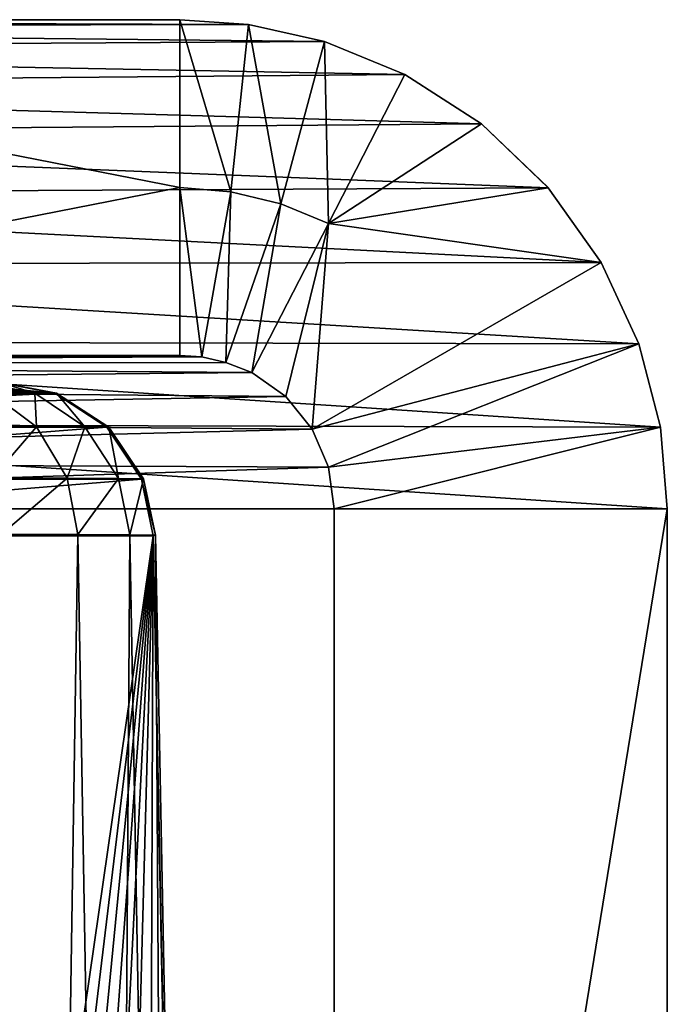
# Model space of a CAD drawing. Units: feet. Extents: x -15.9 to 15.9, y -5.6 to 4.6.
# Drawn here: x -7.2 to -7.1, y -1.7 to -1.5 of the extents above; entities that cross this region are included whole.
import ezdxf

# ---------------------------------------------------------------- set-up
doc = ezdxf.new("R2010")
doc.units = ezdxf.units.FT
doc.header["$MEASUREMENT"] = 0
doc.layers.get('0').update_dxf_attribs({"color": 255})
doc.layers.add('AFUWA-3-ARPM', color=4, linetype='Continuous')
doc.layers.add('AFUWA-P', color=2, linetype='Continuous')

# ---------------------------------------------------------------- blocks, each defined once
blk = doc.blocks.new('A$C78D23446')
at = {"linetype": 'Continuous', "lineweight": 0}
for p, q in [((-7.59741, 0.50803), (-7.35554, 0.50803)), ((-7.59741, 0.50803), (-7.35554, 0.50803)), ((-7.58146, 0.50662), (-7.34256, 0.50712)), ((-7.34256, 0.50712), (-7.35554, 0.50803)), ((-7.34256, 0.50712), (-7.35554, 0.50803)), ((-7.32818, 0.50391), (-7.34256, 0.50712)), ((-7.34256, 0.50712), (-7.32818, 0.50391)), ((-7.56602, 0.50246), (-7.32818, 0.50391)), ((-7.32818, 0.50391), (-7.31293, 0.49769)), ((-7.32818, 0.50391), (-7.31293, 0.49769)), ((-7.5515, 0.49563), (-7.31293, 0.49769)), ((-7.29847, 0.48833), (-7.31293, 0.49769)), ((-7.31293, 0.49769), (-7.29847, 0.48833)), ((-7.5384, 0.4864), (-7.29847, 0.48833)), ((-7.29847, 0.48833), (-7.28586, 0.47626)), ((-7.29847, 0.48833), (-7.28586, 0.47626)), ((-7.28586, 0.47626), (-7.52707, 0.47498)), ((-7.28586, 0.47626), (-7.2758, 0.46212)), ((-7.28586, 0.47626), (-7.2758, 0.46212)), ((-7.5179, 0.46179), (-7.2758, 0.46212)), ((-7.26868, 0.44672), (-7.2758, 0.46212)), ((-7.2758, 0.46212), (-7.26868, 0.44672)), ((-7.26868, 0.44672), (-7.51113, 0.44716)), ((-7.26868, 0.44672), (-7.26458, 0.43093)), ((-7.26868, 0.44672), (-7.26458, 0.43093)), ((-7.26458, 0.43093), (-7.3959, 0.43129)), ((-7.2633, 0.41553), (-7.26458, 0.43093)), ((-7.26458, 0.43093), (-7.2633, 0.41553)), ((-7.2633, 0.41553), (-7.39561, 0.41553)), ((-7.2633, 0.41553), (-7.39561, 0.41553)), ((-7.2633, 0.41553), (-7.2633, 0.02826)), ((-7.2633, 0.41553), (-7.2633, 0.02826))]:
    blk.add_line(p, q, dxfattribs=at)

msp = doc.modelspace()

# ---------------------------------------------------------------- linework, layer by layer
at = {"layer": 'AFUWA-3-ARPM'}
for points in [[(-7.43413, -1.52045, 23.00843), (-7.19227, -1.52045, 21.0386), (-7.35435, -1.52045, 21.0386)], [(-7.43413, -1.52045, 23.00843), (-7.41819, -1.52186, 23.01039), (-7.17928, -1.52136, 21.03913)], [(-7.43413, -1.52045, 23.00843), (-7.17928, -1.52136, 21.03913), (-7.19227, -1.52045, 21.0386)], [(-7.1649, -1.52457, 21.0397), (-7.17928, -1.52136, 21.03913), (-7.41819, -1.52186, 23.01039)], [(-7.40274, -1.52603, 23.01229), (-7.1649, -1.52457, 21.0397), (-7.41819, -1.52186, 23.01039)], [(-7.19227, -1.5522, 21.0386), (-7.35435, -1.52045, 21.0386), (-7.19227, -1.52045, 21.0386)], [(-7.35435, -1.58395, 21.0386), (-7.35435, -1.52045, 21.0386), (-7.19227, -1.5522, 21.0386)], [(-7.19227, -1.52045, 21.0386), (-7.17928, -1.52136, 21.03913), (-7.18257, -1.55298, 21.03859)], [(-7.19227, -1.52045, 21.0386), (-7.18257, -1.55298, 21.03859), (-7.19227, -1.5522, 21.0386)], [(-7.17311, -1.55526, 21.03856), (-7.18257, -1.55298, 21.03859), (-7.17928, -1.52136, 21.03913)], [(-7.17928, -1.52136, 21.03913), (-7.1649, -1.52457, 21.0397), (-7.17311, -1.55526, 21.03856)], [(-7.1649, -1.52457, 21.0397), (-7.40274, -1.52603, 23.01229), (-7.14965, -1.53079, 21.04024)], [(-7.1649, -1.52457, 21.0397), (-7.16413, -1.55899, 21.03846), (-7.17311, -1.55526, 21.03856)], [(-7.16413, -1.55899, 21.03846), (-7.1649, -1.52457, 21.0397), (-7.14965, -1.53079, 21.04024)], [(-7.38822, -1.53285, 23.01407), (-7.14965, -1.53079, 21.04024), (-7.40274, -1.52603, 23.01229)], [(-7.14965, -1.53079, 21.04024), (-7.38822, -1.53285, 23.01407), (-7.13519, -1.54016, 21.04202)], [(-7.16413, -1.55899, 21.03846), (-7.14965, -1.53079, 21.04024), (-7.13519, -1.54016, 21.04202)], [(-7.37512, -1.54209, 23.01567), (-7.13519, -1.54016, 21.04202), (-7.38822, -1.53285, 23.01407)], [(-7.37512, -1.54209, 23.01567), (-7.12258, -1.55222, 21.04356), (-7.13519, -1.54016, 21.04202)], [(-7.13519, -1.54016, 21.04202), (-7.12258, -1.55222, 21.04356), (-7.16413, -1.55899, 21.03846)], [(-7.37512, -1.54209, 23.01567), (-7.36379, -1.5535, 23.01707), (-7.12258, -1.55222, 21.04356)], [(-7.12258, -1.55222, 21.04356), (-7.36379, -1.5535, 23.01707), (-7.11252, -1.56636, 21.0448)], [(-7.36379, -1.5535, 23.01707), (-7.35462, -1.5667, 23.01819), (-7.11252, -1.56636, 21.0448)], [(-7.19227, -1.5522, 21.0386), (-7.19227, -1.58395, 21.0386), (-7.35435, -1.58395, 21.0386)], [(-7.18808, -1.5842, 21.03805), (-7.19227, -1.58395, 21.0386), (-7.19227, -1.5522, 21.0386)], [(-7.18808, -1.5842, 21.03805), (-7.19227, -1.5522, 21.0386), (-7.18257, -1.55298, 21.03859)], [(-7.18257, -1.55298, 21.03859), (-7.18353, -1.58528, 21.03741), (-7.18808, -1.5842, 21.03805)], [(-7.18257, -1.55298, 21.03859), (-7.17311, -1.55526, 21.03856), (-7.18353, -1.58528, 21.03741)], [(-7.16413, -1.55899, 21.03846), (-7.12258, -1.55222, 21.04356), (-7.11252, -1.56636, 21.0448)], [(-7.17861, -1.58719, 21.03669), (-7.18353, -1.58528, 21.03741), (-7.17311, -1.55526, 21.03856)], [(-7.17311, -1.55526, 21.03856), (-7.16413, -1.55899, 21.03846), (-7.17861, -1.58719, 21.03669)], [(-7.1722, -1.59175, 21.03747), (-7.17861, -1.58719, 21.03669), (-7.16413, -1.55899, 21.03846)], [(-7.16724, -1.59788, 21.03808), (-7.1722, -1.59175, 21.03747), (-7.16413, -1.55899, 21.03846)], [(-7.16413, -1.55899, 21.03846), (-7.11252, -1.56636, 21.0448), (-7.16724, -1.59788, 21.03808)], [(-7.11252, -1.56636, 21.0448), (-7.35462, -1.5667, 23.01819), (-7.1054, -1.58176, 21.04567)], [(-7.1054, -1.58176, 21.04567), (-7.35462, -1.5667, 23.01819), (-7.34785, -1.58132, 23.01902)], [(-7.16724, -1.59788, 21.03808), (-7.11252, -1.56636, 21.0448), (-7.1054, -1.58176, 21.04567)], [(-7.1013, -1.59755, 21.04618), (-7.34785, -1.58132, 23.01902), (-7.34372, -1.59689, 23.01953)], [(-7.1054, -1.58176, 21.04567), (-7.34785, -1.58132, 23.01902), (-7.1013, -1.59755, 21.04618)], [(-7.1054, -1.58176, 21.04567), (-7.16412, -1.60512, 21.03846), (-7.16724, -1.59788, 21.03808)], [(-7.16412, -1.60512, 21.03846), (-7.1054, -1.58176, 21.04567), (-7.1013, -1.59755, 21.04618)], [(-7.19227, -1.58395, 21.0386), (-7.43413, -1.58395, 23.00843), (-7.35435, -1.58395, 21.0386)], [(-7.19227, -1.58395, 21.0386), (-7.18808, -1.5842, 21.03805), (-7.43413, -1.58395, 23.00843)], [(-7.18808, -1.5842, 21.03805), (-7.42524, -1.58537, 23.00952), (-7.43413, -1.58395, 23.00843)], [(-7.42524, -1.58537, 23.00952), (-7.18808, -1.5842, 21.03805), (-7.18353, -1.58528, 21.03741)], [(-7.42524, -1.58537, 23.00952), (-7.18353, -1.58528, 21.03741), (-7.17861, -1.58719, 21.03669)], [(-7.17861, -1.58719, 21.03669), (-7.41721, -1.58949, 23.01051), (-7.42524, -1.58537, 23.00952)], [(-7.1722, -1.59175, 21.03747), (-7.41721, -1.58949, 23.01051), (-7.17861, -1.58719, 21.03669)], [(-7.21589, -1.5911, 21.16681), (-7.28847, -1.58907, 21.66962), (-7.35, -1.5911, 22.25908)], [(-7.27815, -1.58907, 21.5856), (-7.28847, -1.58907, 21.66962), (-7.21589, -1.5911, 21.16681)], [(-7.27815, -1.58907, 21.5856), (-7.21589, -1.5911, 21.16681), (-7.26784, -1.58907, 21.50158)], [(-7.25752, -1.58907, 21.41756), (-7.26784, -1.58907, 21.50158), (-7.21589, -1.5911, 21.16681)], [(-7.2472, -1.58907, 21.33354), (-7.25752, -1.58907, 21.41756), (-7.21589, -1.5911, 21.16681)], [(-7.2472, -1.58907, 21.33354), (-7.21589, -1.5911, 21.16681), (-7.23689, -1.58907, 21.24952)], [(-7.21589, -1.5911, 21.16681), (-7.22657, -1.58907, 21.1655), (-7.23689, -1.58907, 21.24952)], [(-7.22627, -1.58907, 21.14677), (-7.21965, -1.59109, 21.12526), (-7.22991, -1.58907, 21.1284)], [(-7.22991, -1.58907, 21.1284), (-7.21965, -1.59109, 21.12526), (-7.22796, -1.59108, 21.10601)], [(-7.21589, -1.5911, 21.16681), (-7.21557, -1.59109, 21.14584), (-7.22657, -1.58907, 21.1655)], [(-7.22657, -1.58907, 21.1655), (-7.21557, -1.59109, 21.14584), (-7.22627, -1.58907, 21.14677)], [(-7.22627, -1.58907, 21.14677), (-7.21557, -1.59109, 21.14584), (-7.21965, -1.59109, 21.12526)], [(-7.41721, -1.58949, 23.01051), (-7.1722, -1.59175, 21.03747), (-7.41084, -1.59591, 23.01129)], [(-7.21589, -1.5911, 21.16681), (-7.35, -1.5911, 22.25908), (-7.34014, -1.59754, 22.26029)], [(-7.21589, -1.5911, 21.16681), (-7.34014, -1.59754, 22.26029), (-7.20603, -1.59754, 21.16803)], [(-7.21934, -1.59745, 21.10115), (-7.23271, -1.59745, 21.08237), (-7.22796, -1.59108, 21.10601)], [(-7.21965, -1.59109, 21.12526), (-7.21934, -1.59745, 21.10115), (-7.22796, -1.59108, 21.10601)], [(-7.21019, -1.59747, 21.12233), (-7.21934, -1.59745, 21.10115), (-7.21965, -1.59109, 21.12526)], [(-7.21557, -1.59109, 21.14584), (-7.21019, -1.59747, 21.12233), (-7.21965, -1.59109, 21.12526)], [(-7.21589, -1.5911, 21.16681), (-7.20569, -1.5975, 21.14495), (-7.21557, -1.59109, 21.14584)], [(-7.20569, -1.5975, 21.14495), (-7.21589, -1.5911, 21.16681), (-7.20603, -1.59754, 21.16803)], [(-7.21557, -1.59109, 21.14584), (-7.20569, -1.5975, 21.14495), (-7.21019, -1.59747, 21.12233)], [(-7.16724, -1.59788, 21.03808), (-7.41084, -1.59591, 23.01129), (-7.1722, -1.59175, 21.03747)], [(-7.40675, -1.60399, 23.01179), (-7.41084, -1.59591, 23.01129), (-7.16724, -1.59788, 21.03808)], [(-7.16724, -1.59788, 21.03808), (-7.16412, -1.60512, 21.03846), (-7.40675, -1.60399, 23.01179)], [(-7.10002, -1.61295, 21.04633), (-7.1013, -1.59755, 21.04618), (-7.34372, -1.59689, 23.01953)], [(-7.10002, -1.61295, 21.04633), (-7.34372, -1.59689, 23.01953), (-7.34232, -1.61295, 23.0197)], [(-7.20603, -1.59754, 21.16803), (-7.34014, -1.59754, 22.26029), (-7.33359, -1.60736, 22.2611)], [(-7.20603, -1.59754, 21.16803), (-7.33359, -1.60736, 22.2611), (-7.19947, -1.60736, 21.16883)], [(-7.21934, -1.59745, 21.10115), (-7.22775, -1.60717, 21.07798), (-7.23271, -1.59745, 21.08237)], [(-7.21357, -1.60718, 21.0979), (-7.22775, -1.60717, 21.07798), (-7.21934, -1.59745, 21.10115)], [(-7.21019, -1.59747, 21.12233), (-7.21357, -1.60718, 21.0979), (-7.21934, -1.59745, 21.10115)], [(-7.21019, -1.59747, 21.12233), (-7.20387, -1.60722, 21.12036), (-7.21357, -1.60718, 21.0979)], [(-7.20569, -1.5975, 21.14495), (-7.20387, -1.60722, 21.12036), (-7.21019, -1.59747, 21.12233)], [(-7.1991, -1.60728, 21.14436), (-7.20569, -1.5975, 21.14495), (-7.20603, -1.59754, 21.16803)], [(-7.20603, -1.59754, 21.16803), (-7.19947, -1.60736, 21.16883), (-7.1991, -1.60728, 21.14436)], [(-7.20569, -1.5975, 21.14495), (-7.1991, -1.60728, 21.14436), (-7.20387, -1.60722, 21.12036)], [(-7.16412, -1.60512, 21.03846), (-7.1013, -1.59755, 21.04618), (-7.16305, -1.61295, 21.0386)], [(-7.16305, -1.61295, 21.0386), (-7.1013, -1.59755, 21.04618), (-7.10002, -1.61295, 21.04633)], [(-7.40675, -1.60399, 23.01179), (-7.16412, -1.60512, 21.03846), (-7.40535, -1.61295, 23.01196)], [(-7.16412, -1.60512, 21.03846), (-7.16305, -1.61295, 21.0386), (-7.40535, -1.61295, 23.01196)], [(-7.33138, -1.61808, 22.26137), (-7.19947, -1.60736, 21.16883), (-7.33359, -1.60736, 22.2611)], [(-7.19727, -1.61808, 21.1691), (-7.19947, -1.60736, 21.16883), (-7.33138, -1.61808, 22.26137)], [(-7.22604, -1.61782, 21.07646), (-7.22775, -1.60717, 21.07798), (-7.21357, -1.60718, 21.0979)], [(-7.21157, -1.61784, 21.09678), (-7.22604, -1.61782, 21.07646), (-7.21357, -1.60718, 21.0979)], [(-7.20387, -1.60722, 21.12036), (-7.21157, -1.61784, 21.09678), (-7.21357, -1.60718, 21.0979)], [(-7.21157, -1.61784, 21.09678), (-7.20387, -1.60722, 21.12036), (-7.2017, -1.61789, 21.11969)], [(-7.1991, -1.60728, 21.14436), (-7.2017, -1.61789, 21.11969), (-7.20387, -1.60722, 21.12036)], [(-7.1991, -1.60728, 21.14436), (-7.19686, -1.61797, 21.14416), (-7.2017, -1.61789, 21.11969)], [(-7.19686, -1.61797, 21.14416), (-7.1991, -1.60728, 21.14436), (-7.19947, -1.60736, 21.16883)], [(-7.19727, -1.61808, 21.1691), (-7.19686, -1.61797, 21.14416), (-7.19947, -1.60736, 21.16883)], [(-7.40535, -1.61295, 23.01196), (-7.16305, -1.61295, 21.0386), (-7.16305, -2.00023, 21.0386)], [(-7.16305, -2.00023, 21.0386), (-7.40535, -2.00023, 23.01196), (-7.40535, -1.61295, 23.01196)], [(-7.10002, -2.00023, 21.04633), (-7.10002, -1.61295, 21.04633), (-7.34232, -1.61295, 23.0197)], [(-7.10002, -2.00023, 21.04633), (-7.34232, -1.61295, 23.0197), (-7.34232, -2.00023, 23.0197)], [(-7.16305, -2.00023, 21.0386), (-7.16305, -1.61295, 21.0386), (-7.10002, -1.61295, 21.04633)], [(-7.10002, -1.61295, 21.04633), (-7.10002, -2.00023, 21.04633), (-7.16305, -2.00023, 21.0386)], [(-7.33138, -1.61808, 22.26137), (-7.25669, -2.02923, 21.71196), (-7.19727, -1.61808, 21.1691)], [(-7.24705, -2.02923, 21.63338), (-7.19727, -1.61808, 21.1691), (-7.25669, -2.02923, 21.71196)], [(-7.19727, -1.61808, 21.1691), (-7.24705, -2.02923, 21.63338), (-7.2374, -2.02923, 21.55481)], [(-7.22775, -2.02923, 21.47623), (-7.19727, -1.61808, 21.1691), (-7.2374, -2.02923, 21.55481)], [(-7.22604, -1.61782, 21.07646), (-7.21792, -2.02923, 21.06928), (-7.23633, -2.02923, 21.05245)], [(-7.19727, -1.61808, 21.1691), (-7.22775, -2.02923, 21.47623), (-7.2181, -2.02923, 21.39765)], [(-7.21157, -1.61784, 21.09678), (-7.21792, -2.02923, 21.06928), (-7.22604, -1.61782, 21.07646)], [(-7.20845, -2.02923, 21.31908), (-7.19727, -1.61808, 21.1691), (-7.2181, -2.02923, 21.39765)], [(-7.21792, -2.02923, 21.06928), (-7.21157, -1.61784, 21.09678), (-7.2045, -2.02922, 21.08778)], [(-7.21157, -1.61784, 21.09678), (-7.2017, -1.61789, 21.11969), (-7.2045, -2.02922, 21.08778)], [(-7.19727, -1.61808, 21.1691), (-7.20845, -2.02923, 21.31908), (-7.19881, -2.02923, 21.2405)], [(-7.2017, -1.61789, 21.11969), (-7.19434, -2.02921, 21.11017), (-7.2045, -2.02922, 21.08778)], [(-7.19434, -2.02921, 21.11017), (-7.2017, -1.61789, 21.11969), (-7.19686, -1.61797, 21.14416)], [(-7.18916, -2.02923, 21.16192), (-7.19727, -1.61808, 21.1691), (-7.19881, -2.02923, 21.2405)], [(-7.19727, -1.61808, 21.1691), (-7.1889, -2.02922, 21.13545), (-7.19686, -1.61797, 21.14416)], [(-7.18916, -2.02923, 21.16192), (-7.1889, -2.02922, 21.13545), (-7.19727, -1.61808, 21.1691)], [(-7.1889, -2.02922, 21.13545), (-7.19434, -2.02921, 21.11017), (-7.19686, -1.61797, 21.14416)]]:
    msp.add_3dface(points, dxfattribs=at)

# ---------------------------------------------------------------- block references
at = {"layer": 'AFUWA-P'}
msp.add_blockref('A$C78D23446', (0.16328, -2.02845), dxfattribs=at)

doc.saveas('drawing.dxf')
